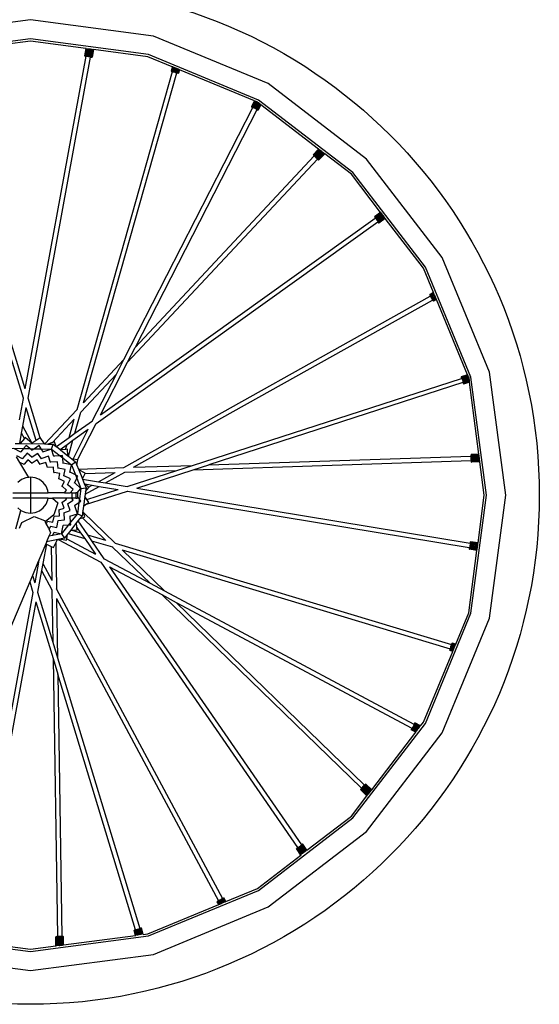
# Model space of a CAD drawing. Units: millimetres. Extents: x 722 to 3236, y 527 to 2180.
# Drawn here: x 2137 to 2482, y 610 to 1264 of the extents above; entities that cross this region are included whole.
import ezdxf

# ---------------------------------------------------------------- set-up
doc = ezdxf.new("R2010")
doc.units = ezdxf.units.MM
doc.layers.add('Edges', color=7, linetype='Continuous')

# ---------------------------------------------------------------- blocks, each defined once
blk = doc.blocks.new('10-speed bike rs')
at = {"layer": 'Edges'}
for p, q in [((519.98, 160.99), (438.23, 150.22)), ((601.73, 150.22), (519.98, 160.99)), ((519.98, 148.27), (441.52, 137.94)), ((519.98, 148.27), (441.52, 137.94)), ((519.98, 146.77), (502.96, 144.53)), ((598.44, 137.94), (519.98, 148.27)), ((598.44, 137.94), (519.98, 148.27)), ((556.84, 141.92), (519.98, 146.77)), ((677.91, 118.67), (601.73, 150.22)), ((556.84, 141.92), (555.95, 137.06)), ((556.91, 141.91), (556.02, 137.09)), ((557.17, 141.97), (556.28, 137.1)), ((557.59, 141.99), (556.68, 137.06)), ((556.91, 141.91), (556.84, 141.92)), ((558.12, 141.97), (557.21, 137)), ((558.74, 141.93), (557.82, 136.9)), ((559.39, 141.85), (558.46, 136.79)), ((560.03, 141.75), (559.1, 136.67)), ((560.63, 141.64), (559.69, 136.54)), ((561.15, 141.52), (560.21, 136.41)), ((561.55, 141.39), (560.61, 136.3)), ((561.81, 141.27), (560.88, 136.21)), ((561.92, 141.25), (560.98, 136.14)), ((561.92, 141.25), (561.81, 141.27)), ((598.05, 136.49), (561.92, 141.25)), ((671.55, 107.65), (598.44, 137.94)), ((671.55, 107.65), (598.44, 137.94)), ((516.44, -84.09), (556.96, 136.72)), ((518.33, -90.33), (559.91, 136.17)), ((556.02, 137.09), (555.95, 137.06)), ((555.95, 137.06), (556.05, 136.99)), ((556.28, 137.1), (556.02, 137.09)), ((556.05, 136.99), (556.31, 136.89)), ((556.68, 137.06), (556.28, 137.1)), ((556.31, 136.89), (556.71, 136.78)), ((557.21, 137), (556.68, 137.06)), ((556.71, 136.78), (556.96, 136.72)), ((556.96, 136.72), (556.99, 136.87)), ((556.99, 136.87), (557.03, 136.89)), ((557.03, 136.89), (557.17, 136.89)), ((557.17, 136.89), (557.4, 136.87)), ((557.82, 136.9), (557.21, 137)), ((557.4, 136.87), (557.7, 136.83)), ((557.7, 136.83), (558.06, 136.78)), ((558.46, 136.79), (557.82, 136.9)), ((558.06, 136.78), (558.44, 136.71)), ((558.44, 136.71), (558.82, 136.64)), ((559.1, 136.67), (558.46, 136.79)), ((558.82, 136.64), (559.18, 136.56)), ((559.69, 136.54), (559.1, 136.67)), ((559.18, 136.56), (559.48, 136.49)), ((559.48, 136.49), (559.72, 136.42)), ((560.21, 136.41), (559.69, 136.54)), ((559.72, 136.42), (559.88, 136.36)), ((559.88, 136.36), (559.93, 136.32)), ((559.91, 136.17), (559.93, 136.32)), ((559.91, 136.17), (560.24, 136.13)), ((560.61, 136.3), (560.21, 136.41)), ((560.24, 136.13), (560.65, 136.1)), ((560.88, 136.21), (560.61, 136.3)), ((560.65, 136.1), (560.9, 136.1)), ((560.98, 136.14), (560.88, 136.21)), ((560.9, 136.1), (560.98, 136.14)), ((614.17, 129.81), (598.05, 136.49)), ((550.89, -98.02), (614.36, 126.6)), ((555.24, -93.39), (617.24, 125.78)), ((614.17, 129.81), (613.39, 127.03)), ((613.39, 127.03), (613.48, 126.95)), ((614.28, 129.77), (613.48, 126.95)), ((613.48, 126.95), (613.73, 126.83)), ((614.53, 129.66), (613.73, 126.83)), ((613.73, 126.83), (614.12, 126.68)), ((614.92, 129.5), (614.12, 126.68)), ((614.12, 126.68), (614.36, 126.6)), ((614.28, 129.77), (614.17, 129.81)), ((614.53, 129.66), (614.28, 129.77)), ((614.36, 126.6), (614.63, 126.51)), ((614.92, 129.5), (614.53, 129.66)), ((615.42, 129.3), (614.63, 126.51)), ((614.63, 126.51), (615.21, 126.32)), ((615.42, 129.3), (614.92, 129.5)), ((615.98, 129.07), (615.21, 126.32)), ((615.21, 126.32), (615.83, 126.14)), ((615.98, 129.07), (615.42, 129.3)), ((616.59, 128.81), (615.83, 126.14)), ((615.83, 126.14), (616.46, 125.97)), ((616.59, 128.81), (615.98, 129.07)), ((617.19, 128.56), (616.46, 125.97)), ((616.46, 125.97), (617.05, 125.82)), ((617.19, 128.56), (616.59, 128.81)), ((617.76, 128.33), (617.05, 125.82)), ((617.05, 125.82), (617.24, 125.78)), ((617.76, 128.33), (617.19, 128.56)), ((617.24, 125.78), (617.57, 125.7)), ((618.26, 128.12), (617.57, 125.7)), ((617.57, 125.7), (617.98, 125.63)), ((618.26, 128.12), (617.76, 128.33)), ((618.64, 127.97), (617.98, 125.63)), ((617.98, 125.63), (618.23, 125.61)), ((618.87, 127.87), (618.23, 125.61)), ((618.23, 125.61), (618.31, 125.64)), ((618.64, 127.97), (618.26, 128.12)), ((618.93, 127.84), (618.31, 125.64)), ((618.87, 127.87), (618.64, 127.97)), ((618.93, 127.84), (618.87, 127.87)), ((668.82, 107.18), (618.93, 127.84)), ((743.33, 68.47), (677.91, 118.67)), ((668.82, 107.18), (666.81, 103.26)), ((668.89, 107.16), (666.9, 103.28)), ((669.16, 107.14), (667.14, 103.2)), ((669.57, 107.06), (667.52, 103.06)), ((670.08, 106.9), (668.01, 102.84)), ((670.67, 106.7), (668.56, 102.58)), ((668.89, 107.16), (668.82, 107.18)), ((671.24, 106.37), (669.15, 102.29)), ((671.75, 105.96), (669.72, 101.98)), ((672.23, 105.55), (670.25, 101.69)), ((672.63, 105.17), (670.71, 101.42)), ((672.94, 104.85), (671.07, 101.2)), ((734.34, 59.48), (671.55, 107.65)), ((734.34, 59.48), (671.55, 107.65)), ((582.04, -64.75), (667.69, 102.65)), ((670.35, 101.28), (589.46, -56.83)), ((666.9, 103.28), (666.81, 103.26)), ((666.81, 103.26), (666.89, 103.17)), ((666.89, 103.17), (667.11, 103)), ((667.14, 103.2), (666.9, 103.28)), ((667.11, 103), (667.47, 102.77)), ((667.52, 103.06), (667.14, 103.2)), ((667.47, 102.77), (667.69, 102.65)), ((668.01, 102.84), (667.52, 103.06)), ((667.69, 102.65), (667.76, 102.78)), ((667.76, 102.78), (667.81, 102.79)), ((667.81, 102.79), (667.94, 102.75)), ((667.94, 102.75), (668.16, 102.67)), ((668.56, 102.58), (668.01, 102.84)), ((668.16, 102.67), (668.43, 102.54)), ((668.43, 102.54), (668.75, 102.39)), ((669.15, 102.29), (668.56, 102.58)), ((668.75, 102.39), (669.1, 102.22)), ((669.1, 102.22), (669.44, 102.04)), ((669.72, 101.98), (669.15, 102.29)), ((669.44, 102.04), (669.76, 101.86)), ((670.25, 101.69), (669.72, 101.98)), ((669.76, 101.86), (670.04, 101.7)), ((670.04, 101.7), (670.25, 101.57)), ((670.71, 101.42), (670.25, 101.69)), ((670.25, 101.57), (670.38, 101.47)), ((670.35, 101.28), (670.42, 101.42)), ((670.35, 101.28), (670.66, 101.14)), ((670.38, 101.47), (670.42, 101.42)), ((670.66, 101.14), (671.04, 100.99)), ((671.07, 101.2), (670.71, 101.42)), ((671.04, 100.99), (671.28, 100.92)), ((671.29, 101.03), (671.07, 101.2)), ((671.28, 100.92), (671.37, 100.93)), ((673.12, 104.6), (671.29, 101.03)), ((671.37, 100.93), (671.29, 101.03)), ((673.2, 104.52), (671.37, 100.93)), ((673.2, 104.52), (673.13, 104.57)), ((711.5, 75.13), (673.2, 104.52)), ((711.5, 75.13), (707.96, 71.36)), ((711.58, 75.06), (708.01, 71.24)), ((711.8, 74.9), (708.18, 71.02)), ((712.14, 74.64), (708.46, 70.71)), ((712.56, 74.32), (708.82, 70.32)), ((713.05, 73.94), (709.25, 69.89)), ((713.56, 73.55), (709.72, 69.44)), ((714.08, 73.15), (710.21, 69)), ((714.57, 72.77), (710.67, 68.6)), ((715, 72.45), (711.07, 68.26)), ((715.32, 72.2), (711.4, 68.01)), ((711.58, 75.06), (711.5, 75.13)), ((711.8, 74.9), (711.58, 75.06)), ((715.52, 72.05), (711.61, 67.87)), ((715.57, 72), (711.7, 67.86)), ((712.14, 74.64), (711.8, 74.9)), ((712.56, 74.32), (712.14, 74.64)), ((713.05, 73.94), (712.56, 74.32)), ((713.56, 73.55), (713.05, 73.94)), ((714.08, 73.15), (713.56, 73.55)), ((714.57, 72.77), (714.08, 73.15)), ((715, 72.45), (714.57, 72.77)), ((715.32, 72.2), (715, 72.45)), ((715.52, 72.05), (715.32, 72.2)), ((715.57, 72), (715.52, 72.05)), ((733.28, 58.42), (715.57, 72)), ((584.52, -66.49), (710.82, 68.47)), ((589.46, -56.83), (708.63, 70.52)), ((707.96, 71.36), (708.01, 71.24)), ((708.01, 71.24), (708.18, 71.02)), ((708.18, 71.02), (708.46, 70.71)), ((708.46, 70.71), (708.63, 70.52)), ((708.63, 70.52), (708.82, 70.32)), ((708.82, 70.32), (709.25, 69.89)), ((709.25, 69.89), (709.72, 69.44)), ((709.72, 69.44), (710.21, 69)), ((710.21, 69), (710.67, 68.6)), ((710.67, 68.6), (710.82, 68.47)), ((710.82, 68.47), (711.07, 68.26)), ((711.07, 68.26), (711.4, 68.01)), ((711.4, 68.01), (711.61, 67.87)), ((711.61, 67.87), (711.7, 67.86)), ((793.53, 3.05), (743.33, 68.47)), ((782.51, -3.31), (734.34, 59.48)), ((782.51, -3.31), (734.34, 59.48)), ((752.74, 33.06), (733.28, 58.42)), ((752.74, 33.06), (748.65, 30.14)), ((752.78, 33.01), (748.73, 30.11)), ((753, 32.86), (748.91, 29.93)), ((752.78, 33.01), (752.74, 33.06)), ((563.64, -107.3), (750.88, 26.75)), ((566.61, -101.5), (749.14, 29.19)), ((748.73, 30.11), (748.65, 30.14)), ((748.65, 30.14), (748.67, 30.02)), ((748.67, 30.02), (748.79, 29.76)), ((748.91, 29.93), (748.73, 30.11)), ((748.79, 29.76), (749.01, 29.4)), ((749.18, 29.63), (748.91, 29.93)), ((749.01, 29.4), (749.14, 29.19)), ((749.14, 29.19), (749.27, 29.27)), ((753.31, 32.58), (749.18, 29.63)), ((749.52, 29.21), (749.18, 29.63)), ((749.27, 29.27), (749.31, 29.26)), ((749.31, 29.26), (749.42, 29.16)), ((749.42, 29.16), (749.57, 28.99)), ((753.68, 32.19), (749.52, 29.21)), ((749.89, 28.73), (749.52, 29.21)), ((749.57, 28.99), (749.76, 28.75)), ((749.76, 28.75), (749.97, 28.47)), ((754.08, 31.73), (749.89, 28.73)), ((750.27, 28.2), (749.89, 28.73)), ((749.97, 28.47), (750.2, 28.16)), ((750.2, 28.16), (750.42, 27.84)), ((754.49, 31.22), (750.27, 28.2)), ((750.65, 27.67), (750.27, 28.2)), ((750.42, 27.84), (750.63, 27.54)), ((750.63, 27.54), (750.8, 27.27)), ((754.87, 30.69), (750.65, 27.67)), ((750.98, 27.16), (750.65, 27.67)), ((750.8, 27.27), (750.92, 27.05)), ((750.88, 26.75), (751.01, 26.84)), ((750.88, 26.75), (751.09, 26.49)), ((750.92, 27.05), (750.99, 26.91)), ((755.21, 30.19), (750.98, 27.16)), ((751.27, 26.71), (750.98, 27.16)), ((750.99, 26.91), (751.01, 26.84)), ((751.09, 26.49), (751.36, 26.18)), ((755.49, 29.74), (751.27, 26.71)), ((751.48, 26.35), (751.27, 26.71)), ((751.36, 26.18), (751.55, 26.01)), ((755.69, 29.36), (751.48, 26.35)), ((751.6, 26.1), (751.48, 26.35)), ((755.79, 29.08), (751.6, 26.1)), ((755.85, 29), (751.63, 25.98)), ((755.85, 29), (755.79, 29.08)), ((781.22, -4.06), (755.85, 29)), ((751.55, 26.01), (751.63, 25.98)), ((751.63, 25.98), (751.6, 26.1)), ((825.08, -73.13), (793.53, 3.05)), ((787.89, -20.18), (781.22, -4.06)), ((812.8, -76.42), (782.51, -3.31)), ((812.8, -76.42), (782.51, -3.31)), ((581.94, -136.55), (785.75, -22.59)), ((588.39, -136.34), (787.21, -25.2)), ((787.89, -20.18), (785.37, -21.59)), ((785.37, -21.59), (785.38, -21.71)), ((787.94, -20.28), (785.38, -21.71)), ((785.38, -21.71), (785.47, -21.97)), ((788.04, -20.54), (785.47, -21.97)), ((785.47, -21.97), (785.64, -22.36)), ((788.2, -20.93), (785.64, -22.36)), ((785.64, -22.36), (785.75, -22.59)), ((785.75, -22.59), (785.87, -22.84)), ((788.41, -21.42), (785.87, -22.84)), ((785.87, -22.84), (786.15, -23.38)), ((788.64, -21.98), (786.15, -23.38)), ((786.15, -23.38), (786.47, -23.95)), ((788.89, -22.59), (786.47, -23.95)), ((786.47, -23.95), (786.79, -24.51)), ((789.14, -23.2), (786.79, -24.51)), ((786.79, -24.51), (787.11, -25.04)), ((789.38, -23.77), (787.11, -25.04)), ((787.11, -25.04), (787.21, -25.2)), ((787.21, -25.2), (787.39, -25.49)), ((789.59, -24.26), (787.39, -25.49)), ((787.39, -25.49), (787.62, -25.82)), ((789.74, -24.64), (787.62, -25.82)), ((787.62, -25.82), (787.79, -26.02)), ((789.84, -24.87), (787.79, -26.02)), ((787.79, -26.02), (787.87, -26.05)), ((789.86, -24.93), (787.87, -26.05)), ((787.94, -20.28), (787.89, -20.18)), ((788.04, -20.54), (787.94, -20.28)), ((788.2, -20.93), (788.04, -20.54)), ((788.41, -21.42), (788.2, -20.93)), ((788.64, -21.98), (788.41, -21.42)), ((788.89, -22.59), (788.64, -21.98)), ((789.14, -23.2), (788.89, -22.59)), ((789.38, -23.77), (789.14, -23.2)), ((789.59, -24.26), (789.38, -23.77)), ((789.74, -24.64), (789.59, -24.26)), ((789.84, -24.87), (789.74, -24.64)), ((789.86, -24.93), (789.84, -24.87)), ((810.53, -74.82), (789.86, -24.93)), ((516.44, -84.09), (505, -46.47)), ((515.26, -90.5), (505.17, -57.32)), ((584.52, -66.49), (589.46, -56.83)), ((555.24, -93.39), (582.04, -64.75)), ((577.1, -74.42), (582.04, -64.75)), ((566.61, -101.5), (584.52, -66.49)), ((553.47, -99.67), (577.1, -74.42)), ((561.3, -105.29), (577.1, -74.42)), ((627.59, -135.04), (806.52, -77.23)), ((806.34, -76.18), (806.33, -76.3)), ((806.33, -76.3), (806.37, -76.57)), ((810.53, -74.82), (806.34, -76.18)), ((806.41, -76.23), (806.34, -76.18)), ((806.37, -76.57), (806.46, -76.98)), ((810.56, -74.88), (806.41, -76.23)), ((806.53, -76.45), (806.41, -76.23)), ((806.46, -76.98), (806.52, -77.23)), ((806.52, -77.23), (806.67, -77.18)), ((810.74, -75.09), (806.53, -76.45)), ((806.7, -76.82), (806.53, -76.45)), ((806.67, -77.18), (806.71, -77.21)), ((810.97, -75.44), (806.7, -76.82)), ((806.89, -77.32), (806.7, -76.82)), ((806.71, -77.21), (806.78, -77.34)), ((806.78, -77.34), (806.87, -77.55)), ((806.87, -77.55), (806.98, -77.83)), ((811.23, -75.91), (806.89, -77.32)), ((807.09, -77.89), (806.89, -77.32)), ((806.98, -77.83), (807.1, -78.16)), ((811.49, -76.47), (807.09, -77.89)), ((807.3, -78.51), (807.09, -77.89)), ((807.1, -78.16), (807.22, -78.53)), ((811.66, -77.1), (807.3, -78.51)), ((811.74, -77.76), (807.49, -79.13)), ((811.79, -78.39), (807.66, -79.72)), ((810.56, -74.88), (810.53, -74.82)), ((823.13, -154.88), (812.8, -76.42)), ((823.13, -154.88), (812.8, -76.42)), ((835.85, -154.88), (825.08, -73.13)), ((516.45, -84.14), (516.44, -84.09)), ((807.44, -80.08), (638.44, -134.68)), ((807.22, -78.53), (807.33, -78.9)), ((807.49, -79.13), (807.3, -78.51)), ((807.33, -78.9), (807.44, -79.25)), ((807.44, -79.25), (807.52, -79.56)), ((807.44, -80.08), (807.59, -80.03)), ((807.44, -80.08), (807.56, -80.4)), ((807.66, -79.72), (807.49, -79.13)), ((807.52, -79.56), (807.57, -79.8)), ((807.56, -80.4), (807.72, -80.77)), ((807.57, -79.8), (807.6, -79.96)), ((807.6, -79.96), (807.59, -80.03)), ((807.8, -80.23), (807.66, -79.72)), ((807.72, -80.77), (807.85, -80.99)), ((811.81, -78.94), (807.8, -80.23)), ((807.89, -80.64), (807.8, -80.23)), ((807.85, -80.99), (807.92, -81.04)), ((811.79, -79.38), (807.89, -80.64)), ((807.93, -80.92), (807.89, -80.64)), ((811.75, -79.8), (807.92, -81.04)), ((807.92, -81.04), (807.93, -80.92)), ((811.75, -79.69), (807.93, -80.92)), ((811.75, -79.8), (811.73, -79.71)), ((818.05, -127.66), (811.75, -79.8)), ((512.64, -104.8), (515.29, -90.55)), ((515.29, -90.55), (515.26, -90.5)), ((518.33, -90.33), (518.3, -90.22)), ((526.35, -116.69), (518.33, -90.33)), ((514.9, -109.03), (517.16, -96.75)), ((517.16, -96.75), (517.13, -96.65)), ((523.75, -118.43), (517.16, -96.75)), ((529.56, -120.84), (550.84, -98.1)), ((550.84, -98.1), (550.89, -98.02)), ((555.21, -93.43), (555.24, -93.39)), ((534.66, -119.77), (549.01, -104.44)), ((545.58, -116.55), (549.01, -104.44)), ((549.01, -104.44), (549.08, -104.36)), ((549.48, -113.76), (553.4, -99.76)), ((553.4, -99.76), (553.41, -99.72)), ((553.41, -99.72), (553.47, -99.67)), ((566.59, -101.54), (566.61, -101.5)), ((514.04, -113.75), (514.9, -109.03)), ((521.04, -120.49), (514.9, -109.03)), ((548.18, -118.37), (558.33, -111.1)), ((548.24, -130.83), (558.33, -111.1)), ((549.48, -113.76), (561.3, -105.35)), ((551.29, -131.44), (563.64, -107.3)), ((558.33, -111.1), (558.38, -111.01)), ((561.3, -105.35), (561.3, -105.29)), ((563.64, -107.3), (563.69, -107.2)), ((512.8, -120.49), (514.04, -113.75)), ((515.9, -117.21), (513.02, -120.5)), ((515.9, -117.21), (514.04, -113.75)), ((516.51, -116.52), (515.9, -117.21)), ((521.04, -120.49), (516.51, -116.52)), ((526.35, -116.69), (523.75, -118.43)), ((526.44, -116.63), (526.35, -116.69)), ((529.25, -120.84), (526.44, -116.63)), ((537.15, -122.59), (545.58, -116.55)), ((545.58, -116.55), (549.48, -113.76)), ((507.22, -123.66), (515.37, -123.82)), ((513.52, -126.21), (508.87, -123.92)), ((509.84, -120.43), (512.8, -120.49)), ((512.8, -120.49), (513.02, -120.5)), ((513.02, -120.5), (529.25, -120.84)), ((515.37, -123.82), (513.46, -126)), ((517.14, -121.8), (515.37, -123.82)), ((515.37, -123.82), (519.55, -123.91)), ((519.55, -123.91), (517.14, -121.8)), ((521.04, -125.22), (519.55, -123.91)), ((519.55, -123.91), (522.59, -123.97)), ((523.75, -118.43), (521.04, -120.24)), ((521.04, -120.49), (521.04, -120.24)), ((522.59, -123.97), (521.04, -125.01)), ((525.69, -121.9), (522.59, -123.97)), ((522.59, -123.97), (527.13, -124.07)), ((527.13, -124.07), (525.69, -121.9)), ((528.57, -126.21), (527.13, -124.07)), ((527.13, -124.07), (533.91, -124.21)), ((533.91, -124.21), (528.62, -126)), ((529.25, -120.84), (529.56, -120.84)), ((529.56, -120.84), (531.39, -120.88)), ((534.66, -119.77), (531.39, -120.88)), ((531.39, -120.88), (535.08, -120.96)), ((533.91, -124.21), (535.08, -120.96)), ((535.58, -129.12), (533.91, -124.21)), ((533.91, -124.21), (539.6, -128.67)), ((536.01, -119.31), (534.66, -119.77)), ((535.08, -120.96), (537.11, -122.55)), ((537.11, -122.55), (536.01, -119.31)), ((537.11, -122.55), (537.15, -122.59)), ((537.15, -122.59), (539.6, -124.51)), ((539.6, -124.51), (544.28, -121.16)), ((543.35, -124.46), (544.28, -121.16)), ((544.28, -121.16), (548.18, -118.37)), ((545.2, -128.91), (548.18, -118.37)), ((512.81, -133.04), (510.57, -129.28)), ((514.72, -130.71), (510.81, -128.78)), ((513.52, -126.21), (513.46, -126)), ((517.77, -127), (514.67, -130.53)), ((514.72, -130.71), (514.67, -130.53)), ((521.04, -129.88), (517.77, -127)), ((521.04, -125.22), (521.04, -125.01)), ((524.94, -127.09), (521.04, -129.69)), ((521.04, -129.88), (521.04, -129.69)), ((527.36, -130.71), (524.94, -127.09)), ((527.36, -130.71), (527.41, -130.53)), ((531.85, -129.02), (527.41, -130.53)), ((528.57, -126.21), (528.62, -126)), ((533.25, -133.15), (531.85, -129.02)), ((535.58, -129.12), (535.69, -128.93)), ((539.6, -128.67), (535.69, -128.93)), ((539.6, -124.51), (539.82, -124.69)), ((541.26, -128.57), (539.6, -128.67)), ((539.6, -128.67), (541.36, -130.06)), ((543.35, -124.46), (539.82, -124.69)), ((539.82, -124.69), (544.83, -128.62)), ((541.36, -130.06), (541.26, -128.57)), ((541.6, -133.74), (541.36, -130.06)), ((541.36, -130.06), (547.23, -134.68)), ((544.55, -124.38), (543.35, -124.46)), ((544.83, -128.62), (544.55, -124.38)), ((544.83, -128.62), (545.2, -128.91)), ((545.2, -128.91), (547.44, -130.67)), ((548.24, -130.83), (547.44, -130.67)), ((547.44, -130.67), (549.95, -132.64)), ((551.29, -131.44), (548.24, -130.83)), ((638.44, -134.68), (812.76, -128.9)), ((812.77, -128.64), (812.76, -128.9)), ((812.76, -128.9), (812.76, -129.17)), ((818.22, -128.99), (812.76, -129.17)), ((812.76, -129.17), (812.76, -129.78)), ((818.3, -129.6), (812.76, -129.78)), ((812.76, -129.78), (812.77, -130.43)), ((812.79, -128.22), (812.77, -128.64)), ((818.15, -128.46), (812.77, -128.64)), ((818.39, -130.24), (812.77, -130.43)), ((812.77, -130.43), (812.8, -131.08)), ((812.83, -127.94), (812.79, -128.22)), ((818.1, -128.05), (812.79, -128.22)), ((818.06, -127.77), (812.83, -127.94)), ((812.88, -127.83), (812.83, -127.94)), ((818.05, -127.66), (812.88, -127.83)), ((818.06, -127.77), (818.05, -127.66)), ((818.1, -128.05), (818.06, -127.77)), ((818.15, -128.46), (818.1, -128.05)), ((818.22, -128.99), (818.15, -128.46)), ((818.3, -129.6), (818.22, -128.99)), ((818.39, -130.24), (818.3, -129.6)), ((818.47, -130.89), (818.39, -130.24)), ((515.73, -134.48), (512.81, -133.04)), ((518.79, -143.09), (512.81, -133.04)), ((518.29, -131.37), (515.69, -134.33)), ((515.73, -134.48), (515.69, -134.33)), ((521.04, -133.78), (518.29, -131.37)), ((524.32, -131.44), (521.04, -133.63)), ((521.04, -133.78), (521.04, -133.63)), ((526.35, -134.48), (524.32, -131.44)), ((526.35, -134.48), (526.39, -134.33)), ((530.12, -133.07), (526.39, -134.33)), ((531.3, -136.53), (530.12, -133.07)), ((531.3, -136.53), (531.38, -136.4)), ((535.31, -136.14), (531.38, -136.4)), ((533.25, -133.15), (533.34, -132.99)), ((538.03, -132.68), (533.34, -132.99)), ((535.55, -139.79), (535.31, -136.14)), ((538.31, -137.03), (538.03, -132.68)), ((538.31, -137.03), (538.44, -136.9)), ((543.04, -137.82), (538.44, -136.9)), ((541.6, -133.74), (541.75, -133.59)), ((547.23, -134.68), (541.75, -133.59)), ((546.22, -139.76), (547.23, -134.68)), ((547.23, -134.68), (549.95, -132.64)), ((547.23, -134.68), (549.92, -141.38)), ((549.95, -132.64), (550.83, -134.84)), ((550.83, -134.84), (551.5, -131.48)), ((550.83, -134.84), (551.91, -137.55)), ((551.5, -131.48), (551.29, -131.44)), ((551.91, -137.55), (581.94, -136.55)), ((588.34, -136.34), (588.39, -136.34)), ((588.39, -136.34), (627.59, -135.04)), ((617.26, -138.38), (627.59, -135.04)), ((628.11, -138.02), (812.86, -131.89)), ((628.11, -138.02), (638.44, -134.68)), ((818.47, -130.89), (812.8, -131.08)), ((812.8, -131.08), (812.84, -131.7)), ((818.55, -131.51), (812.84, -131.7)), ((812.84, -131.7), (812.86, -131.89)), ((812.86, -131.89), (812.89, -132.22)), ((818.62, -132.03), (812.89, -132.22)), ((812.89, -132.22), (812.94, -132.63)), ((818.67, -132.44), (812.94, -132.63)), ((812.94, -132.63), (813, -132.88)), ((818.71, -132.69), (813, -132.88)), ((813, -132.88), (813.05, -132.94)), ((818.72, -132.75), (813.05, -132.94)), ((818.55, -131.51), (818.47, -130.89)), ((818.62, -132.03), (818.55, -131.51)), ((818.67, -132.44), (818.62, -132.03)), ((818.71, -132.69), (818.67, -132.44)), ((818.72, -132.75), (818.71, -132.69)), ((821.63, -154.88), (818.72, -132.75)), ((516.89, -143.34), (514.01, -144.54)), ((518.79, -143.09), (516.89, -143.34)), ((519.98, -142.93), (518.79, -143.09)), ((523.07, -143.34), (519.98, -142.93)), ((519.98, -142.93), (519.98, -166.83)), ((525.95, -144.54), (523.07, -143.34)), ((535.55, -139.79), (535.66, -139.68)), ((539.52, -140.45), (535.66, -139.68)), ((538.81, -144.04), (539.52, -140.45)), ((542.19, -142.09), (543.04, -137.82)), ((542.19, -142.09), (542.35, -142)), ((546.56, -144.07), (542.35, -142)), ((546.22, -139.76), (546.41, -139.65)), ((549.92, -141.38), (546.41, -139.65)), ((549.13, -146.77), (550.76, -143.47)), ((551.42, -142.12), (549.92, -141.38)), ((549.92, -141.38), (550.76, -143.47)), ((550.76, -143.47), (551.42, -142.12)), ((550.76, -143.47), (553.54, -150.4)), ((551.91, -137.55), (552.11, -138.04)), ((556.36, -140.14), (552.11, -138.04)), ((552.11, -138.04), (554.48, -143.96)), ((554.48, -143.96), (556.24, -140.4)), ((556.24, -140.4), (576.18, -139.74)), ((556.24, -140.4), (556.36, -140.14)), ((565.19, -145.88), (576.18, -139.74)), ((569.92, -146.67), (582.62, -139.52)), ((576.18, -139.74), (576.28, -139.74)), ((582.62, -139.52), (582.7, -139.52)), ((582.7, -139.52), (617.26, -138.38)), ((584.26, -149.04), (617.26, -138.38)), ((590.7, -150.1), (628.11, -138.02)), ((514.01, -144.54), (511.53, -146.43)), ((528.43, -146.43), (525.95, -144.54)), ((530.32, -148.91), (528.43, -146.43)), ((531.52, -151.79), (530.32, -148.91)), ((538.81, -144.04), (538.94, -143.96)), ((542.48, -145.71), (538.94, -143.96)), ((540.86, -148.99), (542.48, -145.71)), ((540.86, -148.99), (541.01, -148.95)), ((543.97, -151.55), (541.01, -148.95)), ((544.63, -147.98), (546.56, -144.07)), ((544.63, -147.98), (544.81, -147.93)), ((548.34, -151.02), (544.81, -147.93)), ((549.13, -146.77), (549.34, -146.72)), ((553.54, -150.4), (549.34, -146.72)), ((551.05, -153.23), (553.54, -150.4)), ((553.54, -150.4), (552.51, -157.55)), ((553.54, -150.4), (556.9, -150)), ((554.48, -143.96), (554.55, -144.12)), ((554.55, -144.12), (565.19, -145.88)), ((554.55, -144.12), (555.72, -147.04)), ((556.15, -147.42), (555.72, -147.04)), ((555.72, -147.04), (556.9, -150)), ((556.15, -147.42), (561, -148.22)), ((558.6, -149.57), (556.15, -147.42)), ((556.29, -154.29), (565.73, -149.01)), ((556.57, -152.34), (558.83, -149.77)), ((556.9, -150), (556.57, -152.34)), ((558.6, -149.57), (561, -148.22)), ((558.83, -149.77), (558.6, -149.57)), ((561, -148.22), (565.73, -149.01)), ((565.19, -145.88), (569.92, -146.67)), ((565.73, -149.01), (578.05, -151.05)), ((569.92, -146.67), (584.22, -149.07)), ((584.22, -149.07), (584.26, -149.04)), ((590.65, -150.12), (590.7, -150.1)), ((590.7, -150.1), (812.18, -186.77)), ((508.25, -153.23), (531.71, -153.23)), ((531.66, -156.91), (508.3, -156.91)), ((531.71, -153.23), (531.52, -151.79)), ((531.52, -157.97), (531.66, -156.91)), ((531.66, -156.91), (534.53, -156.91)), ((542.49, -153.23), (531.71, -153.23)), ((534.53, -156.91), (538.1, -159.94)), ((534.53, -156.91), (534.69, -156.91)), ((534.69, -156.91), (538.1, -159.84)), ((543.46, -156.91), (534.69, -156.91)), ((542.49, -153.23), (543.97, -151.55)), ((542.49, -153.23), (546.4, -153.23)), ((543.9, -157.58), (543.46, -156.91)), ((547.39, -156.91), (543.46, -156.91)), ((546.4, -153.23), (548.34, -151.02)), ((547.56, -153.23), (546.4, -153.23)), ((548.25, -158.2), (547.39, -156.91)), ((547.39, -156.91), (547.56, -156.91)), ((547.56, -153.23), (547.56, -156.91)), ((547.56, -153.23), (550.16, -153.23)), ((550.16, -156.91), (547.56, -156.91)), ((550.16, -153.23), (550.16, -156.91)), ((551.05, -153.23), (550.16, -153.23)), ((550.16, -156.91), (551.31, -156.91)), ((551.05, -153.23), (551.31, -153.23)), ((551.31, -153.23), (551.31, -155.76)), ((552.51, -157.55), (551.31, -155.76)), ((551.31, -155.76), (551.31, -156.91)), ((556.08, -155.76), (555.17, -162.06)), ((556.29, -154.29), (556.08, -155.76)), ((557.39, -157.72), (556.08, -155.76)), ((556.57, -152.34), (556.29, -154.29)), ((556.56, -161.13), (584.49, -152.11)), ((557.39, -157.72), (578.05, -151.05)), ((578.05, -151.05), (578.15, -151.01)), ((584.49, -152.11), (584.6, -152.08)), ((584.49, -152.11), (811.68, -189.72)), ((812.8, -233.34), (823.13, -154.88)), ((812.8, -233.34), (823.13, -154.88)), ((817.46, -186.57), (821.63, -154.88)), ((825.08, -236.63), (835.85, -154.88)), ((511.53, -163.33), (513.62, -164.93)), ((525.95, -165.23), (528.43, -163.33)), ((528.43, -163.33), (530.32, -160.85)), ((530.32, -160.85), (531.52, -157.97)), ((538.1, -159.94), (535.47, -167.89)), ((538.1, -159.94), (538.1, -159.84)), ((538.81, -164.56), (542.27, -163.38)), ((540.86, -159.61), (543.9, -157.58)), ((540.86, -159.61), (541.01, -159.65)), ((542.27, -163.38), (541.01, -159.65)), ((544.63, -160.62), (548.25, -158.2)), ((544.63, -160.62), (544.81, -160.67)), ((546.32, -165.11), (544.81, -160.67)), ((549.13, -161.82), (552.19, -159.78)), ((549.13, -161.82), (549.34, -161.88)), ((551.13, -167.17), (549.34, -161.88)), ((552.19, -159.78), (551.13, -167.17)), ((552.51, -157.55), (552.19, -159.78)), ((552.19, -159.78), (553.44, -158.94)), ((553.44, -158.94), (552.51, -157.55)), ((555.17, -162.06), (554.7, -165.35)), ((555.17, -162.06), (556.56, -161.13)), ((556.56, -161.13), (558.71, -159.7)), ((558.71, -159.7), (557.39, -157.72)), ((510.23, -177.32), (513.62, -164.93)), ((513.62, -164.93), (514.01, -165.23)), ((514.01, -165.23), (516.89, -166.42)), ((514.24, -172.9), (522.39, -169.02)), ((516.89, -166.42), (519.98, -166.83)), ((519.98, -166.83), (523.07, -166.42)), ((522.39, -169.02), (529.22, -171.58)), ((523.07, -166.42), (525.95, -165.23)), ((535.47, -167.89), (529.67, -172.46)), ((534.89, -172.78), (535.66, -168.91)), ((535.55, -168.8), (539.2, -168.57)), ((535.55, -168.8), (535.66, -168.91)), ((538.81, -164.56), (538.94, -164.63)), ((539.2, -168.57), (538.94, -164.63)), ((542.19, -166.51), (546.32, -165.11)), ((542.19, -166.51), (542.35, -166.6)), ((542.66, -171.28), (542.35, -166.6)), ((546.22, -168.84), (551.13, -167.17)), ((546.22, -168.84), (546.41, -168.94)), ((546.67, -172.85), (546.41, -168.94)), ((551.13, -167.17), (546.67, -172.85)), ((551.13, -167.17), (554.25, -168.5)), ((554.25, -168.5), (552.79, -170.37)), ((552.79, -170.37), (554.44, -169.8)), ((554.7, -165.35), (554.25, -168.5)), ((554.44, -169.8), (556.03, -169.26)), ((554.44, -169.8), (569.91, -184.79)), ((554.97, -166.15), (554.7, -165.35)), ((556.03, -169.26), (554.97, -166.15)), ((554.97, -166.15), (576.21, -186.72)), ((512.76, -176.78), (514.24, -172.9)), ((529.22, -171.58), (529.67, -172.46)), ((529.67, -172.46), (530.48, -174.01)), ((530.48, -174.01), (531.38, -172.2)), ((530.48, -174.01), (531.91, -176.75)), ((531.3, -172.06), (534.89, -172.78)), ((531.3, -172.06), (531.38, -172.2)), ((532.31, -177.7), (533.34, -175.61)), ((533.25, -175.45), (537.53, -176.3)), ((533.25, -175.45), (533.34, -175.61)), ((537.53, -176.3), (538.44, -171.7)), ((538.31, -171.57), (542.66, -171.28)), ((538.31, -171.57), (538.44, -171.7)), ((545.28, -174.62), (540.67, -180.49)), ((540.67, -180.49), (541.75, -175.01)), ((541.6, -174.86), (545.28, -174.62)), ((541.6, -174.86), (541.75, -175.01)), ((546.67, -172.85), (545.28, -174.62)), ((545.28, -174.62), (546.78, -174.52)), ((546.78, -174.52), (546.67, -172.85)), ((550.65, -173.08), (546.72, -178.09)), ((551.52, -171.97), (550.65, -173.08)), ((550.86, -176.29), (550.65, -173.08)), ((550.96, -177.81), (550.86, -176.29)), ((550.86, -176.29), (553.27, -179.77)), ((552.79, -170.37), (551.52, -171.97)), ((551.52, -171.97), (557.86, -181.15)), ((532.2, -182.18), (530.67, -185.82)), ((531.91, -176.75), (532.31, -177.7)), ((533.2, -179.78), (532.2, -182.18)), ((534.69, -181.68), (532.2, -182.18)), ((532.31, -177.7), (533.2, -179.78)), ((534.69, -181.68), (535.69, -179.67)), ((540.67, -180.49), (534.69, -181.68)), ((535.58, -179.48), (540.67, -180.49)), ((535.58, -179.48), (535.69, -179.67)), ((540.67, -180.49), (542.5, -183.46)), ((544.67, -180.7), (542.5, -183.46)), ((544.04, -183.83), (544.67, -180.7)), ((544.92, -180.37), (544.67, -180.7)), ((546.72, -178.09), (544.92, -180.37)), ((544.92, -180.37), (555.99, -183.71)), ((546.72, -178.09), (547.53, -178.03)), ((547.53, -178.03), (550.96, -177.81)), ((547.53, -178.03), (553.27, -179.77)), ((553.27, -179.77), (555.99, -183.71)), ((557.86, -181.15), (569.91, -184.79)), ((557.86, -181.15), (560.58, -185.1)), ((530.13, -187.12), (525.55, -198.03)), ((530.56, -187.33), (528.19, -200.24)), ((530.6, -185.98), (530.13, -187.12)), ((530.13, -187.12), (530.56, -187.33)), ((530.56, -187.33), (533.78, -188.92)), ((530.67, -185.82), (530.6, -185.98)), ((542.5, -183.46), (530.67, -185.82)), ((533.78, -188.92), (535.2, -189.62)), ((533.78, -188.92), (534.14, -211.33)), ((535.2, -189.62), (536.74, -186.5)), ((536.74, -186.5), (537.65, -184.65)), ((536.74, -186.5), (537.22, -217.16)), ((538.8, -184.42), (537.65, -184.65)), ((537.65, -184.65), (537.7, -184.54)), ((540.48, -184.08), (538.8, -184.42)), ((538.8, -184.42), (566.78, -199.36)), ((540.23, -184.03), (540.48, -184.08)), ((540.48, -184.08), (543.86, -184.75)), ((542.5, -183.46), (542.39, -183.59)), ((543.86, -184.75), (544.04, -183.83)), ((544.04, -183.83), (563.08, -193.99)), ((555.99, -183.71), (563.08, -193.99)), ((560.58, -185.1), (568.78, -197.06)), ((560.58, -185.1), (574.51, -189.26)), ((569.91, -184.79), (569.98, -184.86)), ((574.51, -189.26), (574.55, -189.27)), ((574.55, -189.27), (574.59, -189.33)), ((574.59, -189.33), (599.43, -213.4)), ((576.21, -186.72), (799.77, -254.17)), ((811.87, -189.69), (811.84, -189.75)), ((811.93, -189.54), (811.87, -189.69)), ((811.99, -189.3), (811.93, -189.54)), ((811.93, -190.02), (812.05, -189.5)), ((812.06, -188.99), (811.99, -189.3)), ((812.05, -189.5), (812.16, -188.91)), ((817.18, -190.35), (812.05, -189.5)), ((812.13, -188.63), (812.06, -188.99)), ((812.2, -188.24), (812.13, -188.63)), ((812.16, -188.91), (812.28, -188.27)), ((817.29, -189.76), (812.16, -188.91)), ((812.23, -186.52), (812.18, -186.77)), ((812.18, -186.77), (812.33, -186.8)), ((812.26, -187.86), (812.2, -188.24)), ((812.34, -186.11), (812.23, -186.52)), ((812.31, -187.51), (812.26, -187.86)), ((812.28, -188.27), (812.38, -187.62)), ((817.39, -189.11), (812.28, -188.27)), ((812.34, -187.21), (812.31, -187.51)), ((812.33, -186.8), (812.35, -186.84)), ((812.43, -185.85), (812.34, -186.11)), ((812.35, -186.98), (812.34, -187.21)), ((812.35, -186.84), (812.35, -186.98)), ((812.38, -187.62), (812.46, -187.01)), ((817.47, -188.46), (812.38, -187.62)), ((812.5, -185.75), (812.43, -185.85)), ((812.46, -187.01), (812.52, -186.48)), ((817.51, -187.85), (812.46, -187.01)), ((812.54, -185.83), (812.5, -185.75)), ((817.46, -186.57), (812.5, -185.75)), ((812.52, -186.48), (812.54, -186.08)), ((817.53, -187.31), (812.52, -186.48)), ((812.54, -186.08), (812.54, -185.83)), ((817.45, -186.64), (812.54, -185.83)), ((817.51, -186.9), (812.54, -186.08)), ((817.45, -186.64), (817.46, -186.57)), ((563.08, -193.99), (563.17, -194.04)), ((580.8, -191.18), (580.84, -191.21)), ((580.84, -191.21), (609.01, -218.51)), ((580.84, -191.21), (798.89, -257.03)), ((811.35, -232.95), (816.79, -191.64)), ((811.65, -190.06), (811.62, -190.47)), ((811.62, -190.47), (811.63, -190.72)), ((811.63, -190.72), (811.67, -190.79)), ((811.68, -189.72), (811.65, -190.06)), ((811.67, -190.79), (811.73, -190.69)), ((816.79, -191.64), (811.67, -190.79)), ((811.68, -189.72), (811.84, -189.75)), ((811.73, -190.69), (811.82, -190.43)), ((816.8, -191.53), (811.73, -190.69)), ((811.82, -190.43), (811.93, -190.02)), ((816.93, -191.27), (811.82, -190.43)), ((817.06, -190.87), (811.93, -190.02)), ((816.79, -191.64), (816.8, -191.53)), ((524.7, -200.07), (521.32, -208.13)), ((525.05, -200.73), (522.8, -213.01)), ((525.55, -198.03), (524.7, -200.07)), ((524.7, -200.07), (525.05, -200.73)), ((525.55, -198.03), (525.05, -200.73)), ((528.19, -200.24), (527.32, -204.96)), ((528.19, -200.24), (534.14, -211.33)), ((566.78, -199.36), (566.89, -199.42)), ((566.78, -199.36), (697.55, -388.92)), ((568.78, -197.06), (568.84, -197.07)), ((568.84, -197.07), (599.43, -213.4)), ((572.5, -202.41), (572.54, -202.44)), ((572.54, -202.44), (700.02, -387.22)), ((572.54, -202.44), (607.23, -220.95)), ((521.32, -208.13), (519.5, -212.46)), ((521.32, -208.13), (522.8, -213.01)), ((527.32, -204.96), (524.66, -219.21)), ((527.32, -204.96), (534.23, -217.75)), ((519.5, -212.46), (504.54, -248.14)), ((519.5, -212.46), (521.62, -219.43)), ((522.8, -213.01), (522.83, -213.11)), ((534.14, -211.33), (534.14, -211.44)), ((599.43, -213.4), (609.01, -218.51)), ((521.62, -219.43), (480.05, -445.93)), ((521.62, -219.43), (521.65, -219.54)), ((524.66, -219.21), (524.7, -219.26)), ((524.7, -219.26), (534.78, -252.44)), ((534.24, -217.79), (534.23, -217.75)), ((534.24, -217.79), (534.24, -217.86)), ((534.24, -217.86), (534.78, -252.44)), ((537.24, -217.26), (537.22, -217.16)), ((537.24, -217.26), (647.61, -422.93)), ((607.23, -220.95), (616.8, -226.07)), ((607.23, -220.95), (739.97, -349.59)), ((609.01, -218.51), (774.89, -307.06)), ((523.52, -225.67), (482.99, -446.48)), ((523.5, -225.63), (523.52, -225.67)), ((523.52, -225.67), (534.95, -263.29)), ((537.32, -223.56), (537.32, -223.61)), ((537.32, -223.61), (537.94, -262.83)), ((537.32, -223.61), (644.97, -424.33)), ((616.8, -226.07), (742.05, -347.44)), ((616.8, -226.07), (773.47, -309.7)), ((782.51, -306.46), (812.8, -233.34)), ((782.51, -306.46), (812.8, -233.34)), ((802.66, -253.93), (811.35, -232.95)), ((793.53, -312.81), (825.08, -236.63)), ((534.78, -252.44), (537.94, -262.83)), ((799.48, -255), (799.28, -255.62)), ((799.67, -254.42), (799.48, -255)), ((801.91, -255.74), (799.48, -255)), ((799.77, -254.17), (799.67, -254.42)), ((802.15, -255.17), (799.67, -254.42)), ((799.85, -253.93), (799.77, -254.17)), ((800.01, -253.54), (799.85, -253.93)), ((802.35, -254.68), (799.85, -253.93)), ((800.13, -253.29), (800.01, -253.54)), ((802.51, -254.29), (800.01, -253.54)), ((800.21, -253.19), (800.13, -253.29)), ((802.62, -254.03), (800.13, -253.29)), ((802.66, -253.93), (800.21, -253.19)), ((802.15, -255.17), (802.35, -254.68)), ((802.35, -254.68), (802.51, -254.29)), ((802.51, -254.29), (802.62, -254.03)), ((802.62, -254.03), (802.66, -253.93)), ((781.22, -305.71), (800.69, -258.68)), ((798.74, -257.76), (798.71, -258.01)), ((798.71, -258.01), (798.74, -258.09)), ((800.72, -258.62), (798.71, -258.01)), ((798.82, -257.36), (798.74, -257.76)), ((800.82, -258.39), (798.74, -257.76)), ((800.69, -258.68), (798.74, -258.09)), ((798.89, -257.03), (798.82, -257.36)), ((800.97, -258.01), (798.82, -257.36)), ((798.94, -256.84), (798.89, -257.03)), ((799.1, -256.25), (798.94, -256.84)), ((801.18, -257.52), (798.94, -256.84)), ((799.28, -255.62), (799.1, -256.25)), ((801.41, -256.95), (799.1, -256.25)), ((801.66, -256.34), (799.28, -255.62)), ((800.69, -258.68), (800.72, -258.62)), ((800.72, -258.62), (800.82, -258.39)), ((800.82, -258.39), (800.97, -258.01)), ((800.97, -258.01), (801.18, -257.52)), ((801.18, -257.52), (801.41, -256.95)), ((801.41, -256.95), (801.66, -256.34)), ((801.66, -256.34), (801.91, -255.74)), ((801.91, -255.74), (802.15, -255.17)), ((534.95, -263.29), (538.11, -273.68)), ((534.95, -263.29), (537.86, -448.11)), ((537.94, -262.83), (592.62, -442.74)), ((538.11, -273.68), (540.85, -448.07)), ((589.75, -443.6), (538.11, -273.68)), ((734.34, -369.24), (782.51, -306.46)), ((734.34, -369.24), (782.51, -306.46)), ((774.8, -307.94), (775.08, -307.39)), ((775.02, -306.85), (774.89, -307.06)), ((774.89, -307.06), (775.02, -307.14)), ((774.99, -307.32), (774.9, -307.53)), ((775.03, -307.18), (774.99, -307.32)), ((775.25, -306.5), (775.02, -306.85)), ((775.02, -307.14), (775.03, -307.18)), ((775.08, -307.39), (775.3, -306.9)), ((778.73, -309.33), (775.08, -307.39)), ((775.42, -306.27), (775.25, -306.5)), ((775.3, -306.9), (775.46, -306.53)), ((779, -308.88), (775.3, -306.9)), ((775.52, -306.2), (775.42, -306.27)), ((775.46, -306.53), (775.53, -306.28)), ((779.19, -308.52), (775.46, -306.53)), ((775.53, -306.28), (775.52, -306.2)), ((779.29, -308.21), (775.52, -306.2)), ((779.26, -308.28), (775.53, -306.28)), ((779.29, -308.21), (781.22, -305.71)), ((743.33, -378.23), (793.53, -312.81)), ((746.8, -350.56), (776.14, -312.33)), ((773.17, -310.39), (773.1, -310.63)), ((773.1, -310.63), (773.11, -310.71)), ((773.11, -310.71), (773.21, -310.64)), ((776.14, -312.33), (773.11, -310.71)), ((773.33, -310.01), (773.17, -310.39)), ((773.21, -310.64), (773.38, -310.42)), ((776.19, -312.26), (773.21, -310.64)), ((773.47, -309.7), (773.33, -310.01)), ((773.38, -310.42), (773.61, -310.07)), ((776.47, -312.07), (773.38, -310.42)), ((773.47, -309.7), (773.61, -309.78)), ((773.61, -310.07), (773.89, -309.61)), ((773.66, -309.73), (773.61, -309.78)), ((776.79, -311.76), (773.61, -310.07)), ((773.76, -309.6), (773.66, -309.73)), ((773.9, -309.4), (773.76, -309.6)), ((773.89, -309.61), (774.19, -309.08)), ((777.17, -311.36), (773.89, -309.61)), ((774.07, -309.13), (773.9, -309.4)), ((774.25, -308.81), (774.07, -309.13)), ((774.19, -309.08), (774.5, -308.51)), ((777.57, -310.89), (774.19, -309.08)), ((774.43, -308.47), (774.25, -308.81)), ((774.61, -308.12), (774.43, -308.47)), ((774.5, -308.51), (774.8, -307.94)), ((777.99, -310.37), (774.5, -308.51)), ((774.77, -307.81), (774.61, -308.12)), ((774.9, -307.53), (774.77, -307.81)), ((778.38, -309.84), (774.8, -307.94)), ((776.14, -312.33), (776.19, -312.26)), ((776.19, -312.26), (776.23, -312.25)), ((779.26, -308.28), (779.29, -308.21)), ((739.35, -350.37), (739.34, -350.46)), ((743.62, -354.61), (739.34, -350.46)), ((739.49, -350.16), (739.35, -350.37)), ((743.63, -354.52), (739.35, -350.37)), ((739.75, -349.84), (739.49, -350.16)), ((743.77, -354.31), (739.49, -350.16)), ((739.97, -349.59), (739.75, -349.84)), ((744.03, -353.99), (739.75, -349.84)), ((740.09, -349.44), (739.97, -349.59)), ((740.51, -348.99), (740.09, -349.44)), ((744.37, -353.59), (740.09, -349.44)), ((740.96, -348.51), (740.51, -348.99)), ((744.79, -353.13), (740.51, -348.99)), ((741.41, -348.05), (740.96, -348.51)), ((745.21, -352.63), (740.96, -348.51)), ((741.85, -347.63), (741.41, -348.05)), ((745.61, -352.11), (741.41, -348.05)), ((742.05, -347.44), (741.85, -347.63)), ((745.98, -351.63), (741.85, -347.63)), ((742.24, -347.27), (742.05, -347.44)), ((742.56, -347), (742.24, -347.27)), ((746.3, -351.2), (742.24, -347.27)), ((742.79, -346.83), (742.56, -347)), ((746.56, -350.87), (742.56, -347)), ((742.9, -346.78), (742.79, -346.83)), ((746.73, -350.65), (742.79, -346.83)), ((746.8, -350.56), (742.9, -346.78)), ((744.79, -353.13), (744.37, -353.59)), ((744.97, -352.94), (744.79, -353.13)), ((744.97, -352.94), (745.21, -352.63)), ((745.21, -352.63), (745.61, -352.11)), ((745.61, -352.11), (745.98, -351.63)), ((745.98, -351.63), (746.3, -351.2)), ((746.3, -351.2), (746.56, -350.87)), ((746.56, -350.87), (746.73, -350.65)), ((746.73, -350.65), (746.8, -350.56)), ((733.28, -368.18), (743.62, -354.61)), ((743.63, -354.52), (743.62, -354.61)), ((743.62, -354.61), (743.72, -354.57)), ((743.77, -354.31), (743.63, -354.52)), ((744.03, -353.99), (743.77, -354.31)), ((744.37, -353.59), (744.03, -353.99)), ((671.55, -417.42), (734.34, -369.24)), ((671.55, -417.42), (734.34, -369.24)), ((703.78, -390.81), (733.28, -368.18)), ((677.91, -428.43), (743.33, -378.23)), ((696.8, -389.57), (696.77, -389.65)), ((696.77, -389.65), (696.89, -389.63)), ((699.72, -393.93), (696.77, -389.65)), ((696.97, -389.39), (696.8, -389.57)), ((696.89, -389.63), (697.14, -389.51)), ((699.81, -393.87), (696.89, -389.63)), ((697.28, -389.13), (696.97, -389.39)), ((697.14, -389.51), (697.51, -389.3)), ((700.08, -393.77), (697.14, -389.51)), ((697.55, -388.92), (697.28, -389.13)), ((697.51, -389.3), (697.96, -389.03)), ((700.45, -393.57), (697.51, -389.3)), ((697.55, -388.92), (697.64, -389.05)), ((697.71, -389.03), (697.64, -389.05)), ((697.85, -388.97), (697.71, -389.03)), ((698.07, -388.84), (697.85, -388.97)), ((697.96, -389.03), (698.47, -388.7)), ((700.9, -393.3), (697.96, -389.03)), ((698.34, -388.68), (698.07, -388.84)), ((698.65, -388.48), (698.34, -388.68)), ((698.47, -388.7), (699.01, -388.34)), ((701.41, -392.95), (698.47, -388.7)), ((698.97, -388.26), (698.65, -388.48)), ((699.29, -388.04), (698.97, -388.26)), ((699.01, -388.34), (699.54, -387.96)), ((701.93, -392.57), (699.01, -388.34)), ((699.57, -387.83), (699.29, -388.04)), ((699.54, -387.96), (700.04, -387.6)), ((702.44, -392.16), (699.54, -387.96)), ((699.81, -387.64), (699.57, -387.83)), ((699.99, -387.49), (699.81, -387.64)), ((700.09, -387.39), (699.99, -387.49)), ((700.24, -387.09), (700.02, -387.22)), ((700.02, -387.22), (700.1, -387.35)), ((700.04, -387.6), (700.46, -387.27)), ((702.91, -391.76), (700.04, -387.6)), ((700.1, -387.35), (700.09, -387.39)), ((700.6, -386.89), (700.24, -387.09)), ((700.46, -387.27), (700.77, -387.01)), ((703.3, -391.39), (700.46, -387.27)), ((700.86, -386.77), (700.6, -386.89)), ((700.77, -387.01), (700.95, -386.83)), ((703.58, -391.08), (700.77, -387.01)), ((700.97, -386.74), (700.86, -386.77)), ((700.95, -386.83), (700.97, -386.74)), ((703.73, -390.86), (700.95, -386.83)), ((703.78, -390.81), (700.97, -386.74)), ((703.73, -390.86), (703.78, -390.81)), ((670.8, -416.12), (699.72, -393.93)), ((699.72, -393.93), (699.81, -393.87)), ((598.44, -447.7), (671.55, -417.42)), ((598.44, -447.7), (671.55, -417.42)), ((649.83, -424.81), (670.8, -416.12)), ((644.15, -424.9), (644.11, -424.98)), ((645.08, -426.77), (644.11, -424.98)), ((644.35, -424.74), (644.15, -424.9)), ((645.14, -426.75), (644.15, -424.9)), ((644.68, -424.51), (644.35, -424.74)), ((645.37, -426.65), (644.35, -424.74)), ((644.97, -424.33), (644.68, -424.51)), ((645.75, -426.5), (644.68, -424.51)), ((645.14, -424.23), (644.97, -424.33)), ((645.67, -423.93), (645.14, -424.23)), ((646.24, -426.29), (645.14, -424.23)), ((646.24, -423.61), (645.67, -423.93)), ((646.81, -426.06), (645.67, -423.93)), ((646.82, -423.31), (646.24, -423.61)), ((647.42, -425.81), (646.24, -423.61)), ((647.36, -423.04), (646.82, -423.31)), ((648.02, -425.56), (646.82, -423.31)), ((647.61, -422.93), (647.36, -423.04)), ((648.59, -425.32), (647.36, -423.04)), ((647.84, -422.82), (647.61, -422.93)), ((648.23, -422.65), (647.84, -422.82)), ((649.08, -425.12), (647.84, -422.82)), ((648.5, -422.56), (648.23, -422.65)), ((649.47, -424.96), (648.23, -422.65)), ((648.62, -422.56), (648.5, -422.56)), ((649.72, -424.85), (648.5, -422.56)), ((648.59, -425.32), (649.08, -425.12)), ((649.83, -424.81), (648.62, -422.56)), ((649.08, -425.12), (649.47, -424.96)), ((649.47, -424.96), (649.72, -424.85)), ((649.72, -424.85), (649.83, -424.81)), ((598.05, -446.25), (645.08, -426.77)), ((601.73, -459.99), (677.91, -428.43)), ((645.08, -426.77), (645.14, -426.75)), ((645.14, -426.75), (645.37, -426.65)), ((645.37, -426.65), (645.75, -426.5)), ((645.75, -426.5), (646.24, -426.29)), ((646.24, -426.29), (646.81, -426.06)), ((646.81, -426.06), (647.42, -425.81)), ((647.42, -425.81), (648.02, -425.56)), ((648.02, -425.56), (648.59, -425.32)), ((588.83, -443.99), (588.78, -444.06)), ((588.78, -444.06), (588.9, -444.08)), ((589.78, -447.34), (588.78, -444.06)), ((589.06, -443.88), (588.83, -443.99)), ((588.9, -444.08), (589.18, -444.04)), ((589.86, -447.33), (588.9, -444.08)), ((589.43, -443.72), (589.06, -443.88)), ((589.18, -444.04), (589.59, -443.96)), ((590.2, -447.4), (589.18, -444.04)), ((589.75, -443.6), (589.43, -443.72)), ((589.59, -443.96), (590.11, -443.83)), ((590.64, -447.41), (589.59, -443.96)), ((589.75, -443.6), (589.8, -443.75)), ((589.86, -443.76), (589.8, -443.75)), ((590.03, -443.74), (589.86, -443.76)), ((590.27, -443.69), (590.03, -443.74)), ((590.11, -443.83), (590.69, -443.67)), ((591.19, -447.39), (590.11, -443.83)), ((590.58, -443.62), (590.27, -443.69)), ((590.93, -443.52), (590.58, -443.62)), ((590.69, -443.67), (591.32, -443.49)), ((591.81, -447.35), (590.69, -443.67)), ((591.3, -443.41), (590.93, -443.52)), ((591.67, -443.3), (591.3, -443.41)), ((591.32, -443.49), (591.94, -443.3)), ((592.47, -447.27), (591.32, -443.49)), ((592.01, -443.18), (591.67, -443.3)), ((591.94, -443.3), (592.52, -443.1)), ((593.12, -447.17), (591.94, -443.3)), ((592.29, -443.08), (592.01, -443.18)), ((592.51, -442.99), (592.29, -443.08)), ((592.63, -442.92), (592.51, -442.99)), ((592.52, -443.1), (593.02, -442.92)), ((593.73, -447.06), (592.52, -443.1)), ((592.86, -442.68), (592.62, -442.74)), ((592.62, -442.74), (592.66, -442.88)), ((592.66, -442.88), (592.63, -442.92)), ((593.28, -442.59), (592.86, -442.68)), ((593.02, -442.92), (593.4, -442.76)), ((594.24, -446.93), (593.02, -442.92)), ((593.55, -442.56), (593.28, -442.59)), ((593.4, -442.76), (593.62, -442.64)), ((594.63, -446.8), (593.4, -442.76)), ((593.67, -442.57), (593.55, -442.56)), ((593.62, -442.64), (593.67, -442.57)), ((594.85, -446.69), (593.62, -442.64)), ((594.92, -446.67), (593.67, -442.57)), ((441.52, -447.7), (519.98, -458.03)), ((441.52, -447.7), (519.98, -458.03)), ((519.98, -458.03), (598.44, -447.7)), ((519.98, -458.03), (598.44, -447.7)), ((536.87, -448.24), (536.8, -448.29)), ((536.89, -454.25), (536.8, -448.29)), ((537.11, -448.19), (536.87, -448.24)), ((536.96, -454.2), (536.87, -448.24)), ((537.52, -448.14), (537.11, -448.19)), ((537.21, -454.14), (537.11, -448.19)), ((537.86, -448.11), (537.52, -448.14)), ((537.61, -454.1), (537.52, -448.14)), ((538.05, -448.1), (537.86, -448.11)), ((538.66, -448.07), (538.05, -448.1)), ((538.14, -454.06), (538.05, -448.1)), ((539.31, -448.06), (538.66, -448.07)), ((538.76, -454.03), (538.66, -448.07)), ((539.96, -448.05), (539.31, -448.06)), ((539.41, -453.97), (539.31, -448.06)), ((540.57, -448.06), (539.96, -448.05)), ((540.06, -453.89), (539.96, -448.05)), ((540.66, -453.81), (540.57, -448.06)), ((540.85, -448.07), (540.57, -448.06)), ((541.1, -448.08), (540.85, -448.07)), ((541.52, -448.12), (541.1, -448.08)), ((541.19, -453.74), (541.1, -448.08)), ((541.8, -448.16), (541.52, -448.12)), ((541.61, -453.68), (541.52, -448.12)), ((541.91, -448.21), (541.8, -448.16)), ((541.89, -453.65), (541.8, -448.16)), ((542, -453.63), (541.91, -448.21)), ((542, -453.63), (589.78, -447.34)), ((589.78, -447.34), (589.86, -447.33)), ((589.86, -447.33), (589.9, -447.35)), ((594.85, -446.69), (594.92, -446.67)), ((594.92, -446.67), (598.05, -446.25)), ((483.12, -451.68), (519.98, -456.53)), ((519.98, -456.53), (536.89, -454.25)), ((536.96, -454.2), (536.89, -454.25)), ((536.89, -454.25), (536.99, -454.29)), ((537.21, -454.14), (536.96, -454.2)), ((537.61, -454.1), (537.21, -454.14)), ((538.14, -454.06), (537.61, -454.1)), ((538.76, -454.03), (538.14, -454.06)), ((539.02, -454.02), (538.76, -454.03)), ((539.02, -454.02), (539.41, -453.97)), ((539.41, -453.97), (540.06, -453.89)), ((540.06, -453.89), (540.66, -453.81)), ((540.66, -453.81), (541.19, -453.74)), ((541.19, -453.74), (541.61, -453.68)), ((541.61, -453.68), (541.89, -453.65)), ((541.89, -453.65), (542, -453.63)), ((438.23, -459.99), (519.98, -470.75)), ((519.98, -470.75), (601.73, -459.99))]:
    blk.add_line(p, q, dxfattribs=at)
blk.add_circle((519.98, -154.88), 338.24, dxfattribs=at)

msp = doc.modelspace()

# ---------------------------------------------------------------- block references
msp.add_blockref('10-speed bike rs', (1624.12, 1103.02))

doc.saveas('drawing.dxf')
